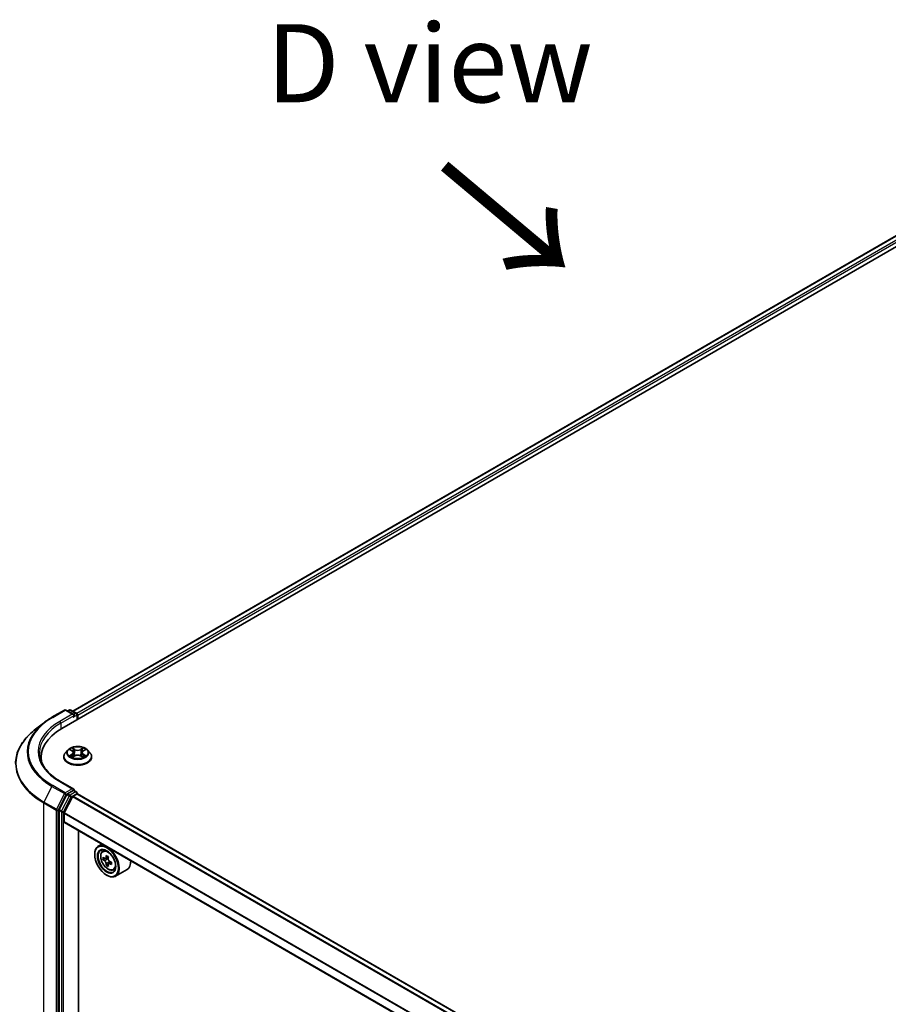
# Model space of a CAD drawing. Units: millimetres. Extents: x 0 to 10617, y 0 to 1967.
# Drawn here: x 70 to 139, y 436 to 514 of the extents above; entities that cross this region are included whole.
import ezdxf

# ---------------------------------------------------------------- set-up
doc = ezdxf.new("R2010")
doc.units = ezdxf.units.MM
doc.header["$LTSCALE"] = 2.5
doc.layers.get('Defpoints').update_dxf_attribs({"lineweight": 25})
for name, color, linetype, lineweight in [('Dimension (ISO)', 7, 'Continuous', 18), ('Symbol (ISO)', 7, 'Continuous', 18), ('Visible (ISO)', 7, 'Continuous', 35), ('Visible Narrow (ISO)', 7, 'Continuous', 25)]:
    doc.layers.add(name, color=color, linetype=linetype, lineweight=lineweight)
doc.styles.add('Note Text (TK)', font='MS PGothic.ttf')
doc.dimstyles.new('Default - Method 1b (TK)', dxfattribs={"dimscale": 2.5, "dimtxt": 2.5, "dimasz": 2.5, "dimexe": 1, "dimexo": 1.5, "dimgap": 1, "dimtad": 1, "dimrnd": 1e-08, "dimdsep": 46, "dimtxsty": 'Note Text (TK)', "dimcen": 0.09, "dimdle": 5, "dimclrd": 100, "dimclre": 100, "dimclrt": 7, "dimadec": 1, "dimazin": 1, "dimtfac": 1, "dimtmove": 0, "dimatfit": 3, "dimfxl": 1, "dimtolj": 1, "dimlwd": -1, "dimlwe": -1, "dimarcsym": 0})

# ---------------------------------------------------------------- blocks, each defined once
blk = doc.blocks.new('*D23')
at = {"layer": 'Defpoints', "color": 0}
for p in [(40.176, 473.254), (70.251, 455.891), (71.114, 427.757)]:
    blk.add_point(p, dxfattribs=at)
at = {"layer": 'Dimension (ISO)', "color": 100}
for p, q in [((66.501, 458.056), (37.676, 474.698)), ((40.176, 451.869), (40.176, 467.004)), ((67.364, 429.922), (37.676, 447.063))]:
    blk.add_line(p, q, dxfattribs=at)
for points in [[(39.135, 467.004), (41.218, 467.004), (40.176, 473.254)], [(39.135, 451.869), (41.218, 451.869), (40.176, 445.619)]]:
    blk.add_solid(points, dxfattribs=at)
at = {"layer": 'Dimension (ISO)', "color": 7, "insert": (35.126, 455.23), "char_height": 6.25, "attachment_point": 4, "rotation": 90, "style": 'Note Text (TK)'}
blk.add_mtext('\\A1;{\\Q30.000;\\W0.816;\\H0.816x;88}', dxfattribs=at)

msp = doc.modelspace()

# ---------------------------------------------------------------- linework, layer by layer
at = {"layer": 'Visible (ISO)'}
for p, q in [((72.9295, 457.7563), (159.958, 508.0022)), ((158.0892, 507.7975), (73.8108, 459.1393)), ((72.1485, 458.6506), (73.1548, 459.2316)), ((73.8879, 458.8749), (73.2701, 459.2316)), ((73.5357, 459.2315), (73.4031, 459.1549)), ((73.6511, 459.2315), (74.1022, 458.971)), ((74.1599, 458.8711), (74.1599, 458.4667)), ((74.2077, 458.4943), (74.2077, 458.8083)), ((71.4613, 458.1869), (70.734, 457.6111)), ((71.2735, 455.1752), (71.2735, 455.4481)), ((73.0923, 455.4795), (73.0923, 455.4923)), ((73.4189, 456.032), (73.2281, 455.8192)), ((73.6058, 456.0554), (73.7696, 455.9575)), ((73.7996, 455.4723), (73.9701, 455.5674)), ((73.8704, 455.823), (73.9019, 455.5294)), ((74.4453, 455.5674), (74.6158, 455.4723)), ((74.545, 455.823), (74.5135, 455.5294)), ((74.6458, 455.9575), (74.8096, 456.0554)), ((74.8096, 456.0555), (74.8096, 456.0555)), ((74.9965, 456.032), (75.1873, 455.8192)), ((75.3231, 455.4795), (75.3231, 455.4923)), ((73.8879, 452.9082), (72.824, 453.5225)), ((73.3404, 452.464), (72.7308, 451.2674)), ((73.1325, 451.0135), (73.7834, 452.2914)), ((73.8541, 452.7945), (73.4031, 452.5341)), ((73.8252, 452.3381), (74.1261, 452.5119)), ((73.9083, 452.8023), (74.1022, 452.6903)), ((74.1599, 452.5229), (74.1599, 452.5904)), ((196.4828, 381.9082), (74.1838, 452.5176)), ((72.7119, 451.1962), (72.7119, 425.627)), ((73.1198, 450.2979), (73.1198, 450.966)), ((195.4155, 379.6514), (73.1437, 450.2451)), ((74.2757, 427.1455), (74.2757, 449.5915)), ((76.148, 448.5105), (75.8543, 448.3409)), ((75.5675, 447.6757), (75.5675, 447.7071)), ((76.1953, 447.9327), (76.3236, 448.0454)), ((76.6613, 447.4917), (76.4314, 447.359)), ((76.399, 447.351), (76.2379, 447.258)), ((76.4743, 447.3837), (76.5908, 447.3165)), ((76.6539, 446.9094), (76.4929, 446.8164)), ((76.9069, 447.0662), (76.6771, 446.9335)), ((76.72, 447.0928), (76.72, 446.9583)), ((76.5194, 446.027), (76.5466, 446.0113)), ((77.0559, 446.4422), (77.2176, 446.4969)), ((78.1636, 446.4766), (77.2389, 445.9427))]:
    msp.add_line(p, q, dxfattribs=at)
for centre, start, end in [((73.2125, 459.1317), 60, 120), ((73.5934, 459.1315), 60, 120), ((74.0445, 458.8711), 0, 60), ((74.0445, 452.5904), 0, 60)]:
    msp.add_arc(centre, 0.1154, start, end, dxfattribs=at)
for centre, major_axis, start_param, end_param in [((73.7726, 458.8083), (0.1632, 0), 0, 1.5707963), ((73.8541, 458.7612), (-0.0577, -0.0999), 0.7853982, 2.3561945), ((74.1261, 458.8554), (-0.0577, 0.0999), 3.9269908, 5.4164216), ((76.9273, 455.4481), (-5.6538, 0), 5.4977871, 6.3952101), ((76.9273, 454.82), (-5.7692, 0), 6.0825558, 6.1302195), ((73.4031, 452.4398), (0.0577, 0.0999), 0.7853982, 1.6614562), ((73.7726, 452.8416), (0.1632, 0), 0, 1.5707963), ((73.8252, 452.2753), (0.0385, 0.0666), 0.7853982, 1.6614562), ((73.8541, 452.8887), (0.0577, -0.0999), 0.1595481, 0.7853982), ((74.1261, 452.4176), (0.0577, 0.0999), 0, 0.7853982), ((72.7935, 451.2433), (0.0577, 0.0999), 1.6614562, 2.3561945), ((73.1742, 450.9974), (0.0385, 0.0666), 1.6614562, 2.3561945), ((73.2014, 450.345), (-0.0577, -0.0999), 5.4977871, 6.2831853), ((76.5466, 447.1418), (0.6923, -1.1991), 5.4977871, 10.2101761), ((76.5466, 447.1418), (0.5, -0.866), 2.375245, 7.049533), ((78.1845, 448.48), (-1.3777, -2.3863), 5.4541541, 5.5414202), ((78.5245, 448.3819), (-2.7945, 0), 0.6124987, 0.6768001), ((78.4395, 448.3328), (-1.3973, -2.4201), 5.3248877, 5.3891891), ((78.5245, 448.6763), (-2.7555, 0), 0.7417651, 0.8290312), ((78.6094, 448.2347), (1.3973, 2.4201), 2.1832951, 2.2475964), ((78.5245, 448.1856), (2.7945, 0), 3.7540914, 3.8183927), ((78.4395, 448.3328), (-1.3973, -2.4201), 5.6063852, 5.6706866), ((78.5245, 447.8912), (2.7555, 0), 3.8833577, 3.9706239), ((76.5908, 447.1673), (0.0913, -0.1582), 1.7950624, 2.3561945), ((78.6094, 448.2347), (1.3973, 2.4201), 2.4647926, 2.5290939), ((76.5908, 447.1673), (0.0913, -0.1582), 0.7853982, 1.3465303), ((78.5245, 448.3819), (-2.7945, 0), 0.8939962, 0.9582976), ((78.5245, 448.1856), (2.7945, 0), 4.0355889, 4.0998903), ((78.8644, 448.0875), (1.3777, 2.3863), 2.3125614, 2.3998276), ((77.4713, 447.6757), (0.6923, -1.1991), 0, 0.8481438)]:
    msp.add_ellipse(centre, major_axis=major_axis, ratio=0.5773503, start_param=start_param, end_param=end_param, dxfattribs=at)
for major_axis in [(0.6731, -1.1658), (-0.5192, 0.8993)]:
    msp.add_ellipse((76.5194, 447.1261), major_axis=major_axis, ratio=0.5773503, dxfattribs=at)
for points, knots in [([(71.4613, 458.1869), (71.503, 458.2199), (71.5455, 458.2525), (71.6323, 458.3169), (71.6765, 458.3487), (71.7666, 458.4114), (71.8125, 458.4423), (71.9058, 458.5034), (71.9532, 458.5334), (72.0497, 458.5927), (72.0987, 458.6219), (72.1485, 458.6506)], [4.55712806, 4.55712806, 4.55712806, 4.55712806, 4.58818025, 4.58818025, 4.61923243, 4.61923243, 4.65028461, 4.65028461, 4.6813368, 4.6813368, 4.71238898, 4.71238898, 4.71238898, 4.71238898]), ([(70.734, 457.6111), (70.5425, 457.4596), (70.3672, 457.3007), (70.0518, 456.9706), (69.9117, 456.7994), (69.6692, 456.4469), (69.5669, 456.2657), (69.402, 455.8961), (69.3396, 455.7078), (69.2561, 455.3273), (69.235, 455.1351), (69.235, 454.9429)], [1.72605724, 1.72605724, 1.72605724, 1.72605724, 1.85208469, 1.85208469, 1.97811214, 1.97811214, 2.10413959, 2.10413959, 2.23016704, 2.23016704, 2.35619449, 2.35619449, 2.35619449, 2.35619449]), ([(74.9965, 456.032), (74.9493, 456.0847), (74.8893, 456.1309), (74.7479, 456.2104), (74.6655, 456.2431), (74.4887, 456.2909), (74.3944, 456.306), (74.2031, 456.3176), (74.1062, 456.3142), (73.9187, 456.2893), (73.8282, 456.2677), (73.6618, 456.2077), (73.586, 456.1692), (73.483, 456.0954), (73.4485, 456.065), (73.4189, 456.032)], [1.2629648, 1.2629648, 1.2629648, 1.2629648, 1.5839777, 1.5839777, 1.9184063, 1.9184063, 2.2514838, 2.2514838, 2.5827972, 2.5827972, 2.9145331, 2.9145331, 3.2485111, 3.2485111, 3.4494242, 3.4494242, 3.4494242, 3.4494242]), ([(73.7649, 456.2029), (73.7647, 456.203), (73.7646, 456.2031), (73.7642, 456.2035), (73.764, 456.2037), (73.7638, 456.2039)], [-0.00023059908, -0.00023059908, -0.00023059908, -0.00023059908, 0, 0, 0.00033832945, 0.00033832945, 0.00033832945, 0.00033832945]), ([(73.7638, 456.2039), (73.7639, 456.2036), (73.7641, 456.2034), (73.7643, 456.2031), (73.7644, 456.2029), (73.7645, 456.2028)], [-0.00033832945, -0.00033832945, -0.00033832945, -0.00033832945, 0, 0, 0.00024151791, 0.00024151791, 0.00024151791, 0.00024151791]), ([(74.6043, 456.1222), (74.6258, 456.1521), (74.6381, 456.1828), (74.6514, 456.2034), (74.6515, 456.2036), (74.6516, 456.2039)], [0, 0, 0, 0, 0.032055974, 0.032055974, 0.032394303, 0.032394303, 0.032394303, 0.032394303]), ([(74.6516, 456.2039), (74.6514, 456.2037), (74.6512, 456.2035), (74.6489, 456.2015), (74.6469, 456.1996), (74.6449, 456.1978)], [-0.0323943032, -0.0323943032, -0.0323943032, -0.0323943032, -0.0320559737, -0.0320559737, -0.0289727583, -0.0289727583, -0.0289727583, -0.0289727583]), ([(72.824, 453.5225), (72.6106, 453.6457), (72.4146, 453.7782), (72.0621, 454.0584), (71.9056, 454.2059), (71.6356, 454.5118), (71.5222, 454.6701), (71.3404, 454.9932), (71.272, 455.1579), (71.1809, 455.4901), (71.1581, 455.6575), (71.1581, 455.8249)], [3.14159265, 3.14159265, 3.14159265, 3.14159265, 3.29867229, 3.29867229, 3.45575192, 3.45575192, 3.61283155, 3.61283155, 3.76991118, 3.76991118, 3.92699082, 3.92699082, 3.92699082, 3.92699082]), ([(73.2281, 455.8192), (73.211, 455.8), (73.1952, 455.7802), (73.1668, 455.7393), (73.1541, 455.7183), (73.1321, 455.6751), (73.1227, 455.6531), (73.1077, 455.6081), (73.1019, 455.5852), (73.0943, 455.539), (73.0923, 455.5156), (73.0923, 455.4923)], [3.4494242, 3.4494242, 3.4494242, 3.4494242, 3.54493753, 3.54493753, 3.64045085, 3.64045085, 3.73596417, 3.73596417, 3.83147749, 3.83147749, 3.92699082, 3.92699082, 3.92699082, 3.92699082]), ([(73.0923, 455.4795), (73.0923, 455.4107), (73.1104, 455.3421), (73.1808, 455.2107), (73.2342, 455.1482), (73.3722, 455.0347), (73.4579, 454.9843), (73.6517, 454.902), (73.7599, 454.8702), (73.9874, 454.8284), (74.1066, 454.8183), (74.3444, 454.8205), (74.4629, 454.8328), (74.6877, 454.8788), (74.7939, 454.9125), (74.9835, 454.9984), (75.0668, 455.0507), (75.2013, 455.1693), (75.2527, 455.2357), (75.31, 455.3623), (75.3231, 455.4209), (75.3231, 455.4795)], [3.9269908, 3.9269908, 3.9269908, 3.9269908, 4.2267014, 4.2267014, 4.5391124, 4.5391124, 4.8636054, 4.8636054, 5.1893334, 5.1893334, 5.5140838, 5.5140838, 5.8384387, 5.8384387, 6.1632728, 6.1632728, 6.4890702, 6.4890702, 6.8129852, 6.8129852, 7.0685835, 7.0685835, 7.0685835, 7.0685835]), ([(73.6435, 456.0329), (73.6206, 456.0589), (73.5856, 456.0738), (73.5522, 456.0811), (73.5518, 456.0812), (73.5514, 456.0812)], [0.001902216, 0.001902216, 0.001902216, 0.001902216, 0.032055974, 0.032055974, 0.032394303, 0.032394303, 0.032394303, 0.032394303]), ([(73.5514, 456.0812), (73.5517, 456.0811), (73.5521, 456.081), (73.5555, 456.0797), (73.5586, 456.0785), (73.5617, 456.0772)], [-0.0323943032, -0.0323943032, -0.0323943032, -0.0323943032, -0.0320559737, -0.0320559737, -0.0289727583, -0.0289727583, -0.0289727583, -0.0289727583]), ([(73.5531, 455.5693), (73.5529, 455.5692), (73.5527, 455.5691), (73.5521, 455.5689), (73.5517, 455.5688), (73.5514, 455.5687)], [-0.00023059908, -0.00023059908, -0.00023059908, -0.00023059908, 0, 0, 0.00033832945, 0.00033832945, 0.00033832945, 0.00033832945]), ([(73.5514, 455.5687), (73.5518, 455.5687), (73.5522, 455.5688), (73.5528, 455.5689), (73.5531, 455.569), (73.5533, 455.5691)], [-0.00033832945, -0.00033832945, -0.00033832945, -0.00033832945, 0, 0, 0.00024151791, 0.00024151791, 0.00024151791, 0.00024151791]), ([(73.6801, 455.5546), (73.6871, 455.5489), (73.6946, 455.5431), (73.7108, 455.5315), (73.7194, 455.5257), (73.7377, 455.5143), (73.7474, 455.5087), (73.7679, 455.4976), (73.7786, 455.4922), (73.7963, 455.4839), (73.8029, 455.4809), (73.8098, 455.478)], [4.53491661, 4.53491661, 4.53491661, 4.53491661, 4.60506204, 4.60506204, 4.67520747, 4.67520747, 4.7453529, 4.7453529, 4.81549833, 4.81549833, 4.85637589, 4.85637589, 4.85637589, 4.85637589]), ([(73.8064, 455.4761), (73.7877, 455.4773), (73.7763, 455.4653), (73.7641, 455.4465), (73.7639, 455.4463), (73.7638, 455.446)], [0.002431037, 0.002431037, 0.002431037, 0.002431037, 0.032055974, 0.032055974, 0.032394303, 0.032394303, 0.032394303, 0.032394303]), ([(73.7638, 455.446), (73.764, 455.4462), (73.7642, 455.4464), (73.7665, 455.4484), (73.7685, 455.4501), (73.7705, 455.4518)], [-0.0323943032, -0.0323943032, -0.0323943032, -0.0323943032, -0.0320559737, -0.0320559737, -0.0289727583, -0.0289727583, -0.0289727583, -0.0289727583]), ([(73.8704, 455.823), (73.8693, 455.8335), (73.8669, 455.8439), (73.8597, 455.8641), (73.8549, 455.8739), (73.8431, 455.8929), (73.8361, 455.902), (73.8202, 455.9194), (73.8113, 455.9277), (73.7917, 455.9433), (73.781, 455.9507), (73.7696, 455.9575)], [0.84730152, 0.84730152, 0.84730152, 0.84730152, 0.98850982, 0.98850982, 1.12971813, 1.12971813, 1.27092643, 1.27092643, 1.41213473, 1.41213473, 1.55334303, 1.55334303, 1.55334303, 1.55334303]), ([(74.4453, 455.5674), (74.4196, 455.5817), (74.3905, 455.5935), (74.3277, 455.6115), (74.2941, 455.6177), (74.2253, 455.6238), (74.1901, 455.6238), (74.1213, 455.6177), (74.0877, 455.6115), (74.0249, 455.5935), (73.9958, 455.5817), (73.9701, 455.5674)], [1.5882496, 1.5882496, 1.5882496, 1.5882496, 1.8954276, 1.8954276, 2.2026055, 2.2026055, 2.5097835, 2.5097835, 2.8169614, 2.8169614, 3.1241394, 3.1241394, 3.1241394, 3.1241394]), ([(74.6458, 455.9575), (74.6344, 455.9507), (74.6237, 455.9433), (74.6041, 455.9277), (74.5952, 455.9194), (74.5793, 455.902), (74.5723, 455.8929), (74.5605, 455.8739), (74.5557, 455.8641), (74.5485, 455.8439), (74.5461, 455.8335), (74.545, 455.823)], [3.15904595, 3.15904595, 3.15904595, 3.15904595, 3.30025425, 3.30025425, 3.44146255, 3.44146255, 3.58267086, 3.58267086, 3.72387916, 3.72387916, 3.86508746, 3.86508746, 3.86508746, 3.86508746]), ([(74.6056, 455.478), (74.6125, 455.4809), (74.6191, 455.4839), (74.6368, 455.4922), (74.6475, 455.4976), (74.668, 455.5087), (74.6777, 455.5143), (74.696, 455.5257), (74.7046, 455.5315), (74.7208, 455.5431), (74.7283, 455.5489), (74.7353, 455.5546)], [6.13919839, 6.13919839, 6.13919839, 6.13919839, 6.18007596, 6.18007596, 6.25022139, 6.25022139, 6.32036682, 6.32036682, 6.39051225, 6.39051225, 6.46065768, 6.46065768, 6.46065768, 6.46065768]), ([(74.6505, 455.447), (74.6507, 455.4469), (74.6508, 455.4468), (74.6512, 455.4464), (74.6514, 455.4462), (74.6516, 455.446)], [-0.00023059908, -0.00023059908, -0.00023059908, -0.00023059908, 0, 0, 0.00033832945, 0.00033832945, 0.00033832945, 0.00033832945]), ([(74.6516, 455.446), (74.6515, 455.4463), (74.6514, 455.4465), (74.6511, 455.4468), (74.651, 455.447), (74.6509, 455.4471)], [-0.00033832945, -0.00033832945, -0.00033832945, -0.00033832945, 0, 0, 0.00024151791, 0.00024151791, 0.00024151791, 0.00024151791]), ([(74.7677, 455.5699), (74.7904, 455.5742), (74.8277, 455.5763), (74.8633, 455.5688), (74.8636, 455.5687), (74.864, 455.5687)], [0, 0, 0, 0, 0.032055974, 0.032055974, 0.032394303, 0.032394303, 0.032394303, 0.032394303]), ([(74.864, 455.5687), (74.8637, 455.5688), (74.8633, 455.5689), (74.8599, 455.5702), (74.8568, 455.5713), (74.8537, 455.5724)], [-0.0323943032, -0.0323943032, -0.0323943032, -0.0323943032, -0.0320559737, -0.0320559737, -0.0289727583, -0.0289727583, -0.0289727583, -0.0289727583]), ([(74.864, 456.0812), (74.8636, 456.0812), (74.8633, 456.0811), (74.8626, 456.0809), (74.8624, 456.0809), (74.8621, 456.0808)], [-0.00033832945, -0.00033832945, -0.00033832945, -0.00033832945, 0, 0, 0.00024151791, 0.00024151791, 0.00024151791, 0.00024151791]), ([(74.8623, 456.0806), (74.8625, 456.0807), (74.8628, 456.0808), (74.8633, 456.081), (74.8637, 456.0811), (74.864, 456.0812)], [-0.00023059908, -0.00023059908, -0.00023059908, -0.00023059908, 0, 0, 0.00033832945, 0.00033832945, 0.00033832945, 0.00033832945]), ([(75.3231, 455.4923), (75.3231, 455.5156), (75.3212, 455.539), (75.3135, 455.5852), (75.3077, 455.6081), (75.2927, 455.6531), (75.2833, 455.6751), (75.2613, 455.7183), (75.2487, 455.7393), (75.2202, 455.7802), (75.2044, 455.8), (75.1873, 455.8192)], [0.78539816, 0.78539816, 0.78539816, 0.78539816, 0.88091149, 0.88091149, 0.97642481, 0.97642481, 1.07193813, 1.07193813, 1.16745145, 1.16745145, 1.26296478, 1.26296478, 1.26296478, 1.26296478]), ([(73.8541, 452.7945), (73.8645, 452.8004), (73.8755, 452.8043), (73.895, 452.8067), (73.9033, 452.8051), (73.9083, 452.8023)], [0.185147228, 0.185147228, 0.185147228, 0.185147228, 0.196528423, 0.196528423, 0.207909617, 0.207909617, 0.207909617, 0.207909617]), ([(76.1953, 447.9327), (76.154, 447.8964), (76.1211, 447.8501), (76.0708, 447.7385), (76.0554, 447.6717), (76.0446, 447.5233), (76.0508, 447.441), (76.0843, 447.2722), (76.1118, 447.1857), (76.1846, 447.0173), (76.2299, 446.9355), (76.3339, 446.784), (76.3926, 446.7143), (76.5186, 446.5935), (76.5859, 446.5425), (76.7236, 446.4654), (76.7941, 446.4392), (76.9291, 446.4181), (76.9941, 446.4217), (77.0543, 446.4416), (77.0551, 446.4419), (77.0559, 446.4422)], [2.4711378, 2.4711378, 2.4711378, 2.4711378, 2.749634, 2.749634, 3.0614528, 3.0614528, 3.3950878, 3.3950878, 3.7294293, 3.7294293, 4.0615117, 4.0615117, 4.3933663, 4.3933663, 4.7271971, 4.7271971, 5.0619213, 5.0619213, 5.3786181, 5.3786181, 5.3828439, 5.3828439, 5.3828439, 5.3828439]), ([(76.3459, 447.3714), (76.3603, 447.361), (76.376, 447.3539), (76.4059, 447.3495), (76.4199, 447.3523), (76.4429, 447.3656), (76.4534, 447.377), (76.4686, 447.4073), (76.4733, 447.4263), (76.4751, 447.446)], [-0.288000969, -0.288000969, -0.288000969, -0.288000969, -0.270064026, -0.270064026, -0.252127083, -0.252127083, -0.234190141, -0.234190141, -0.216253198, -0.216253198, -0.216253198, -0.216253198]), ([(76.4751, 446.9514), (76.4733, 446.969), (76.4686, 446.9899), (76.4534, 447.0331), (76.4429, 447.0554), (76.4199, 447.0952), (76.4059, 447.1154), (76.376, 447.1502), (76.3603, 447.1648), (76.3459, 447.1751)], [0, 0, 0, 0, 0.017936943, 0.017936943, 0.035873886, 0.035873886, 0.053810829, 0.053810829, 0.071747772, 0.071747772, 0.071747772, 0.071747772]), ([(76.6451, 447.3478), (76.6433, 447.3282), (76.645, 447.3054), (76.6561, 447.2599), (76.6656, 447.2371), (76.6886, 447.1972), (76.7036, 447.1776), (76.7375, 447.1452), (76.7563, 447.1324), (76.7742, 447.1241)], [-0.288000969, -0.288000969, -0.288000969, -0.288000969, -0.270064026, -0.270064026, -0.252127083, -0.252127083, -0.234190141, -0.234190141, -0.216253198, -0.216253198, -0.216253198, -0.216253198]), ([(76.7742, 446.9278), (76.7563, 446.9361), (76.7375, 446.9415), (76.7036, 446.9435), (76.6886, 446.9401), (76.6656, 446.9269), (76.6561, 446.9161), (76.645, 446.8881), (76.6433, 446.8709), (76.6451, 446.8532)], [0, 0, 0, 0, 0.017936943, 0.017936943, 0.035873886, 0.035873886, 0.053810829, 0.053810829, 0.071747772, 0.071747772, 0.071747772, 0.071747772])]:
    msp.add_open_spline(points, degree=3, knots=knots, dxfattribs=at)
for points in [[(74.6449, 456.1978), (74.6259, 456.18), (74.6065, 456.158), (74.5848, 456.1369)], [(73.5617, 456.0772), (73.5767, 456.0711), (73.5917, 456.0639), (73.6058, 456.0555)], [(73.7705, 455.4518), (73.78, 455.4598), (73.7896, 455.4668), (73.7995, 455.4724)], [(74.8537, 455.5724), (74.8246, 455.5824), (74.795, 455.5887), (74.7729, 455.5929)]]:
    msp.add_open_spline(points, degree=3, dxfattribs=at)
at = {"layer": 'Visible Narrow (ISO)'}
for p, q in [((158.1469, 507.7917), (73.8446, 459.1198)), ((158.435, 507.6254), (74.128, 458.9507)), ((158.5166, 507.4841), (74.2077, 458.8083)), ((72.2062, 458.6449), (73.2125, 459.2259)), ((73.7726, 458.9025), (72.7663, 458.3215)), ((72.8479, 458.1802), (73.9357, 458.8083)), ((73.2125, 459.2259), (73.7726, 458.9025)), ((73.4369, 459.1354), (73.5934, 459.2258)), ((73.5934, 459.2258), (74.0445, 458.9653)), ((73.8541, 458.667), (74.1261, 458.824)), ((74.0445, 458.9653), (73.8879, 458.8749)), ((74.1261, 458.824), (74.1261, 458.4472)), ((72.8479, 458.1802), (72.8479, 457.7082)), ((73.9795, 456.0836), (73.7638, 456.2039)), ((73.8306, 456.1369), (73.9662, 456.0613)), ((74.6516, 456.2039), (74.4359, 456.0836)), ((74.4492, 456.0613), (74.5848, 456.1369)), ((73.5514, 456.0812), (73.7597, 455.9567)), ((73.7597, 455.6932), (73.5514, 455.5687)), ((73.6425, 455.5929), (73.7735, 455.6712)), ((73.712, 455.5308), (73.6983, 455.5529)), ((73.7638, 455.446), (73.9795, 455.5663)), ((73.7735, 455.6712), (73.787, 455.4883)), ((73.7882, 455.4724), (73.7882, 455.4723)), ((73.7887, 455.4656), (73.7887, 455.4656)), ((73.9468, 455.789), (73.8779, 456.0375)), ((73.9662, 456.0613), (73.9468, 455.789)), ((74.4359, 455.5663), (74.6516, 455.446)), ((74.4492, 456.0613), (74.4686, 455.789)), ((74.5375, 456.0375), (74.4686, 455.789)), ((74.6267, 455.4656), (74.6267, 455.4656)), ((74.6272, 455.4724), (74.6272, 455.4723)), ((74.6419, 455.6712), (74.6284, 455.4883)), ((74.6419, 455.6712), (74.7729, 455.5929)), ((74.6557, 455.9567), (74.864, 456.0812)), ((74.864, 455.5687), (74.6557, 455.6932)), ((74.7172, 455.5529), (74.7034, 455.5308)), ((72.1435, 453.1233), (71.507, 451.8738)), ((72.1435, 453.1233), (73.1498, 452.5423)), ((73.2125, 452.6124), (72.2062, 453.1934)), ((72.7663, 453.5168), (73.7726, 452.9358)), ((73.1498, 452.5423), (72.5132, 451.2928)), ((72.6575, 451.2216), (73.294, 452.4711)), ((73.5308, 452.3541), (72.9212, 451.1575)), ((73.0655, 451.0862), (73.675, 452.2828)), ((73.7726, 452.9358), (73.2125, 452.6124)), ((73.294, 452.4711), (73.4031, 452.5341)), ((73.3404, 452.464), (73.5308, 452.3541)), ((73.5934, 452.4241), (73.4031, 452.5341)), ((74.0445, 452.6846), (73.5934, 452.4241)), ((73.675, 452.2828), (74.1261, 452.5433)), ((196.0868, 381.6796), (73.7834, 452.2914)), ((196.1481, 381.715), (73.8252, 452.3381)), ((73.8541, 452.7945), (74.0445, 452.6846)), ((74.1261, 452.5433), (74.1261, 452.5119)), ((196.449, 381.8887), (74.1261, 452.5119)), ((71.4881, 451.8026), (72.4943, 451.2216)), ((71.4881, 426.1197), (71.4881, 451.8026)), ((72.5132, 451.2928), (71.507, 451.8738)), ((72.4943, 451.2216), (72.4943, 425.5388)), ((72.6575, 425.5388), (72.6575, 451.2216)), ((72.7119, 451.1962), (72.9023, 451.0862)), ((72.9212, 451.1575), (72.7308, 451.2674)), ((72.9023, 451.0862), (72.9023, 425.5171)), ((73.0655, 425.5171), (73.0655, 451.0862)), ((195.4155, 380.3586), (73.1198, 450.966)), ((195.4196, 380.411), (73.1325, 451.0135)), ((195.4155, 379.6905), (73.1198, 450.2979)), ((76.4751, 447.446), (76.6173, 447.5281)), ((76.3459, 447.1751), (76.5908, 447.3165)), ((76.72, 447.0928), (76.4751, 446.9514)), ((76.9164, 447.0099), (76.7742, 446.9278))]:
    msp.add_line(p, q, dxfattribs=at)
for centre, major_axis, ratio, start_param, end_param in [((76.9273, 455.9192), (-6.6767, 0), 0.5773503, 5.4977871, 7.0685835), ((72.2062, 458.5507), (-0.0577, 0.0999), 0.5773503, 5.4977871, 6.2831853), ((73.2125, 459.1317), (-0.0577, 0.0999), 0.5773503, 5.4977871, 6.2831853), ((73.2125, 459.1317), (0.0577, 0.0999), 0.5773503, 0, 0.7853982), ((73.5934, 459.1315), (-0.0577, 0.0999), 0.5773503, 5.4977871, 6.2831853), ((73.5934, 459.1315), (0.0577, 0.0999), 0.5773503, 0, 0.7853982), ((74.0445, 458.8711), (0.0577, 0.0999), 0.5773503, 0, 0.7853982), ((74.0445, 458.8711), (0.0577, -0.0999), 0.5773503, 0.7853982, 2.3561945), ((74.0445, 458.8711), (0.1154, 0), 0.5773503, 5.4977871, 6.2831853), ((76.9273, 455.8853), (-6.7654, 0), 0.5773503, 5.6530481, 7.0685835), ((76.9273, 455.9192), (-5.8846, 0), 0.5773503, 5.4977871, 7.0685835), ((76.9273, 455.8249), (-5.7692, 0), 0.5773503, 5.4977871, 6.2831853), ((72.7663, 458.2273), (-0.0577, 0.0999), 0.5773503, 3.9269908, 5.4977871), ((76.9273, 455.0033), (-7.6656, 0), 0.5773503, 5.6530481, 7.0685835), ((74.2077, 455.8249), (-0.7923, 0), 0.5773503, 5.3071026, 5.6884717), ((73.8173, 456.1303), (-0.0157, -0.0111), 0.1849737, 1.043317, 2.4384992), ((73.7666, 456.0503), (0.0814, -0.1627), 0.5476269, 1.2270205, 1.8422764), ((74.6488, 456.0503), (-0.0814, -0.1627), 0.5476269, 4.4409089, 5.0561648), ((74.5981, 456.1303), (-0.0157, 0.0111), 0.1849737, 0.7030935, 2.0982756), ((74.2077, 455.8249), (-0.7923, 0), 0.5773503, 3.7363063, 4.1176753), ((74.2077, 455.5265), (-1.103, 0), 0.5773503, 5.8056187, 9.9023446), ((74.2077, 455.4923), (-1.1154, 0), 0.5773503, 0, 3.1415927), ((74.2077, 455.4795), (1.1154, 0), 0.5773503, 3.1415927, 6.2831853), ((74.2077, 455.7964), (-0.8881, 0), 0.5773503, 5.8056187, 9.9023446), ((74.2077, 455.8249), (0.7923, 0), 0.5773503, 3.7363063, 4.1176753), ((73.6563, 455.5866), (-0.0037, -0.0189), 0.7797536, 4.5269049, 5.922087), ((73.5975, 455.4433), (-0.0607, -0.1448), 0.7122196, 2.6720097, 3.2872655), ((73.712, 455.5466), (-0.0163, -0.0101), 0.7297361, 5.1634453, 5.7754826), ((74.2077, 455.7377), (0.6201, 0), 0.5773503, 2.1762943, 2.4206222), ((73.7597, 455.941), (0.0099, 0.0165), 0.5873385, 0, 0.7942785), ((73.5234, 455.8249), (0.3285, 0), 0.5773503, 5.5152404, 7.0511302), ((73.7597, 455.6775), (0.0099, -0.0165), 0.5873385, 0.8637843, 2.3473142), ((73.5234, 455.8106), (0.3477, 0), 0.5773503, 5.5152404, 6.3450887), ((73.8646, 456.0309), (-0.0185, -0.0051), 0.2229178, 3.8515805, 5.2070037), ((73.9335, 455.7824), (-0.0185, -0.0051), 0.2228845, 3.8515738, 5.2026198), ((73.9795, 456.0679), (-0.0094, -0.0168), 0.5671862, 3.9184152, 5.401945), ((74.2077, 456.2057), (0.3477, 0), 0.5773503, 3.9444441, 5.4803339), ((73.9795, 455.5506), (-0.0094, 0.0168), 0.5671862, 5.5063628, 6.2831853), ((74.2077, 456.22), (-0.3285, 0), 0.5773503, 0.8028515, 2.3387412), ((74.2077, 455.4299), (0.3285, 0), 0.5773503, 0.8028515, 2.3387412), ((74.4359, 456.0679), (0.0094, -0.0168), 0.5671862, 0.8812403, 2.3647701), ((74.4359, 455.5506), (0.0094, 0.0168), 0.5671862, 0, 0.7768225), ((74.4819, 455.7824), (-0.0185, 0.0051), 0.2228845, 4.2221582, 5.5732041), ((74.892, 455.8249), (-0.3285, 0), 0.5773503, 5.5152404, 7.0511302), ((74.5508, 456.0309), (-0.0185, 0.0051), 0.2229178, 4.2177743, 5.5731974), ((74.892, 455.8106), (-0.3477, 0), 0.5773503, 6.221282, 7.0511302), ((74.2077, 455.7377), (0.6201, 0), 0.5773503, 0.7209705, 0.9652983), ((74.6557, 455.6775), (-0.0099, -0.0165), 0.5873385, 3.9358711, 5.419401), ((74.6557, 455.941), (-0.0099, 0.0165), 0.5873385, 5.4889069, 6.2831853), ((74.2077, 455.8249), (0.7923, 0), 0.5773503, 5.3071026, 5.6884717), ((74.8179, 455.4433), (0.0607, -0.1448), 0.7122196, 2.9959198, 3.6111756), ((74.7034, 455.5466), (-0.0163, 0.0101), 0.7297361, 3.6492954, 4.2613326), ((74.7591, 455.5866), (0.0037, -0.0189), 0.7797536, 0.3610983, 1.7562804), ((76.9273, 454.9429), (-7.6923, 0), 0.5773503, 0, 0.7853982), ((72.2062, 453.0992), (-0.0577, -0.0999), 0.5773503, 3.9269908, 4.8030489), ((72.7663, 453.4226), (0.0577, 0.0999), 0.5773503, 0, 0.7853982), ((73.2125, 452.5182), (-0.0577, -0.0999), 0.5773503, 3.9269908, 4.8030489), ((73.2125, 452.5182), (-0.1028, 0.0524), 0.0739221, 0.9533753, 2.5241717), ((73.2125, 452.5182), (0.0577, -0.0999), 0.5773503, 0.7853982, 2.3561945), ((73.5934, 452.3299), (-0.0577, -0.0999), 0.5773503, 3.9269908, 4.8030489), ((73.5934, 452.3299), (-0.1028, 0.0524), 0.0739221, 0.9533753, 2.5241717), ((73.5934, 452.3299), (0.0577, -0.0999), 0.5773503, 0.7853982, 2.3561945), ((74.0445, 452.5904), (0.0577, 0.0999), 0.5773503, 0, 0.7853982), ((74.0445, 452.5904), (0.0577, -0.0999), 0.5773503, 0.7853982, 2.3561945), ((74.0445, 452.5904), (0.1154, 0), 0.5773503, 5.4977871, 6.2831853), ((71.5697, 451.8497), (0.0577, 0.0999), 0.5773503, 1.6614562, 2.3561945), ((72.5759, 451.2687), (-0.0577, -0.0999), 0.5773503, 4.8030489, 5.4977871), ((72.5759, 451.2687), (-0.1154, 0), 0.5773503, 0.7853982, 2.3561945), ((72.5759, 451.2687), (0.1028, -0.0524), 0.0739221, 4.094968, 5.6657643), ((72.9839, 451.1333), (-0.0577, -0.0999), 0.5773503, 4.8030489, 5.4977871), ((72.9839, 451.1333), (-0.1154, 0), 0.5773503, 0.7853982, 2.3561945), ((72.9839, 451.1333), (0.1028, -0.0524), 0.0739221, 4.094968, 5.6657643), ((76.6753, 447.2161), (-0.4331, 0.7502), 0.5773503, 5.8594015, 6.3981286), ((76.6753, 447.2161), (0.4331, -0.7502), 0.5773503, 6.168242, 6.7069691)]:
    msp.add_ellipse(centre, major_axis=major_axis, ratio=ratio, start_param=start_param, end_param=end_param, dxfattribs=at)
for centre, major_axis in [((74.2077, 455.8249), (0.8236, 0)), ((76.6319, 447.1911), (0.4064, -0.7038))]:
    msp.add_ellipse(centre, major_axis=major_axis, ratio=0.5773503, dxfattribs=at)
for points in [[(73.7645, 456.2028), (73.7774, 456.1823), (73.7897, 456.1518), (73.8111, 456.1222)], [(73.8306, 456.1369), (73.8068, 456.1601), (73.7857, 456.1843), (73.7649, 456.2029)], [(73.8111, 456.1222), (73.8306, 456.0953), (73.846, 456.0638), (73.8548, 456.0321)], [(74.5606, 456.0321), (74.5695, 456.0638), (74.5848, 456.0953), (74.6043, 456.1222)], [(73.6425, 455.5929), (73.6182, 455.5883), (73.585, 455.5812), (73.5531, 455.5693)], [(73.5533, 455.5691), (73.5882, 455.5763), (73.6252, 455.5742), (73.6477, 455.5699)], [(73.6477, 455.5699), (73.6596, 455.5677), (73.6706, 455.5625), (73.6801, 455.5546)], [(73.8548, 456.0321), (73.8778, 455.9492), (73.9007, 455.8664), (73.9237, 455.7836)], [(73.9237, 455.7836), (73.9431, 455.7137), (73.9656, 455.6452), (73.9927, 455.5789)], [(74.011, 455.5869), (73.9859, 455.6525), (73.9649, 455.7201), (73.9468, 455.789)], [(74.4686, 455.789), (74.4505, 455.7201), (74.4295, 455.6525), (74.4044, 455.5869)], [(74.4227, 455.5789), (74.4498, 455.6452), (74.4723, 455.7137), (74.4917, 455.7836)], [(74.4917, 455.7836), (74.5147, 455.8664), (74.5377, 455.9492), (74.5606, 456.0321)], [(74.6509, 455.4471), (74.6389, 455.4655), (74.6276, 455.4773), (74.609, 455.4761)], [(74.6159, 455.4724), (74.6277, 455.4657), (74.6391, 455.457), (74.6505, 455.447)], [(74.7353, 455.5546), (74.7448, 455.5625), (74.7558, 455.5677), (74.7677, 455.5699)], [(74.8621, 456.0808), (74.8293, 456.0735), (74.7947, 456.0587), (74.7719, 456.0329)], [(74.8096, 456.0555), (74.8264, 456.0655), (74.8446, 456.0738), (74.8623, 456.0806)]]:
    msp.add_open_spline(points, degree=3, dxfattribs=at)

# ---------------------------------------------------------------- texts
at = {"layer": 'Symbol (ISO)', "color": 7, "insert": (102.3644, 510.9809), "char_height": 6.25, "attachment_point": 5, "line_spacing_factor": 1.5, "style": 'Note Text (TK)'}
msp.add_mtext('\\fＭＳ Ｐゴシック|b0|i0;D view', dxfattribs=at)
at = {"layer": 'Symbol (ISO)', "color": 7, "insert": (103.041, 502.9609), "char_height": 10, "attachment_point": 4, "rotation": 320, "line_spacing_factor": 1.5, "style": 'Note Text (TK)'}
msp.add_mtext('\\fＭＳ Ｐゴシック|b0|i0;{\\H10.0000;→}', dxfattribs=at)

# ---------------------------------------------------------------- dimensions: what is measured, and where the dimension line sits
at = {"layer": 'Dimension (ISO)', "color": 100}
dim = msp.add_linear_dim(base=(40.1763, 473.2544), p1=(71.1138, 427.7573), p2=(70.2508, 455.8909), angle=270, text='{\\Q30.000;\\W0.816;\\H0.816x;<>}', dimstyle='Default - Method 1b (TK)', override={"dimgap": 1, "dimdec": 2, "dimlfac": 3.127939, "dimtol": 0, "dimlim": 0, "dimtp": 0, "dimtm": 0, "dimtdec": 2, "dimtofl": 0, "dimatfit": 1}, dxfattribs=at)
dim.commit()
dim.dimension.update_dxf_attribs({"geometry": '*D23', "text_midpoint": (40.1763, 459.4368), "dimtype": 160})

doc.saveas('drawing.dxf')
